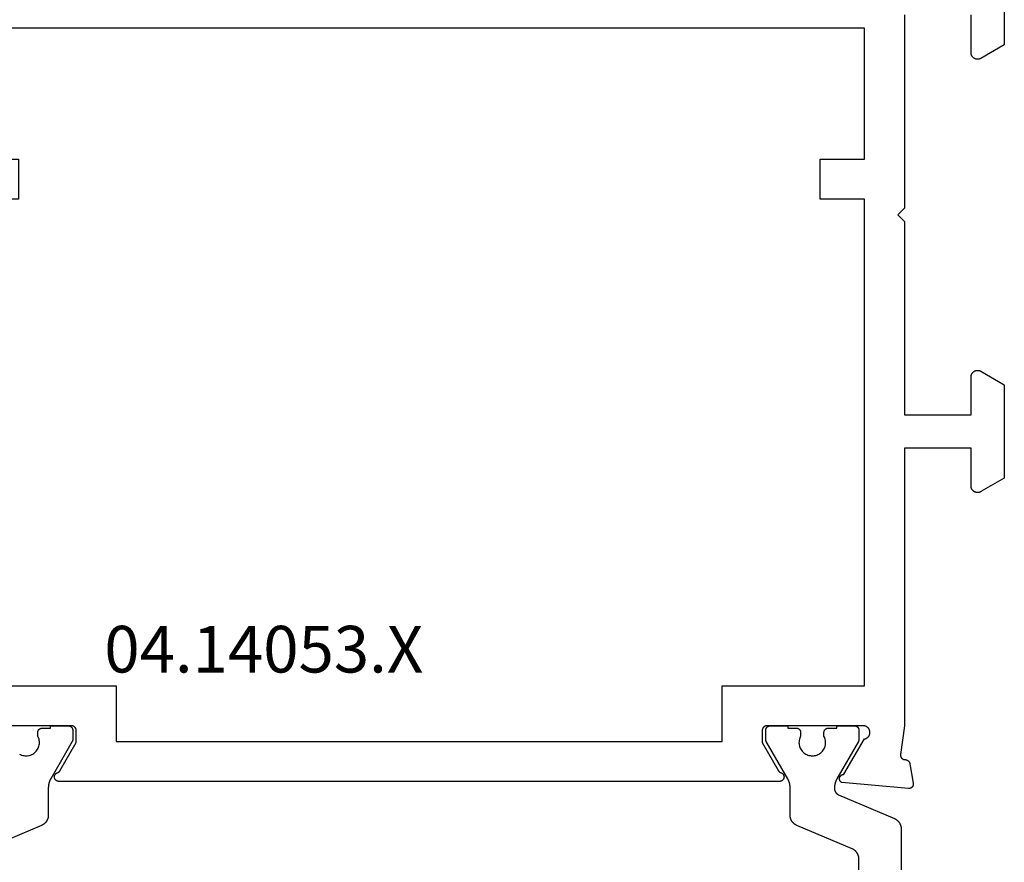
# Model space of a CAD drawing. Units: millimetres. Extents: x 0 to 1621, y -3091 to -50.
# Drawn here: x 956 to 1000, y -3017 to -2980 of the extents above; entities that cross this region are included whole.
import ezdxf
from ezdxf.enums import TextEntityAlignment as Align

# ---------------------------------------------------------------- set-up
doc = ezdxf.new("R2010")
doc.units = ezdxf.units.MM
doc.layers.add('CrossSectionsProfils', color=7, linetype='Continuous')
doc.layers.add('CrossSectionsTexts', color=3, linetype='Continuous')
doc.styles.get("Standard").update_dxf_attribs({"font": 'complex.shx', "height": 60})

# ---------------------------------------------------------------- blocks, each defined once
blk = doc.blocks.new('04_14053_X_TEXT_3', base_point=(1000, 0))
at = {"layer": 'CrossSectionsTexts'}
blk.add_text('04.14053.X', height=2.1, dxfattribs=at).set_placement((966.65, 31.1), align=Align.CENTER)
blk = doc.blocks.new('04_14053_X', base_point=(56.326, 0))
at = {"layer": 'CrossSectionsProfils', "flags": 128}
for points in [[(56.326, 61.2), (56.326, 59.346), (55.276, 58.74), (55.264, 58.734), (55.253, 58.728), (55.241, 58.723), (55.228, 58.718), (55.216, 58.714), (55.203, 58.71), (55.191, 58.707), (55.178, 58.705), (55.165, 58.703), (55.152, 58.701), (55.139, 58.7), (55.126, 58.7), (55.113, 58.7), (55.1, 58.701), (55.087, 58.703), (55.074, 58.705), (55.061, 58.707), (55.048, 58.71), (55.036, 58.714), (55.023, 58.718), (55.011, 58.723), (54.999, 58.728), (54.987, 58.734), (54.976, 58.74), (54.965, 58.747), (54.954, 58.754), (54.943, 58.762), (54.933, 58.77), (54.923, 58.779), (54.914, 58.788), (54.905, 58.797), (54.896, 58.807), (54.888, 58.817), (54.88, 58.828), (54.873, 58.839), (54.866, 58.85), (54.86, 58.861), (54.854, 58.873), (54.849, 58.885), (54.844, 58.897), (54.84, 58.91), (54.836, 58.922), (54.833, 58.935), (54.83, 58.948), (54.828, 58.961), (54.827, 58.974), (54.826, 58.987), (54.826, 59), (54.826, 59), (54.826, 60.7)], [(51.826, 60.7), (51.826, 52), (51.526, 51.7), (51.826, 51.4), (51.826, 42.7), (54.826, 42.7), (54.826, 44.4), (54.826, 44.413), (54.827, 44.426), (54.828, 44.439), (54.83, 44.452), (54.833, 44.465), (54.836, 44.478), (54.84, 44.49), (54.844, 44.503), (54.849, 44.515), (54.854, 44.527), (54.86, 44.539), (54.866, 44.55), (54.873, 44.561), (54.88, 44.572), (54.888, 44.583), (54.896, 44.593), (54.905, 44.603), (54.914, 44.612), (54.923, 44.621), (54.933, 44.63), (54.943, 44.638), (54.954, 44.646), (54.965, 44.653), (54.976, 44.66), (54.987, 44.666), (54.999, 44.672), (55.011, 44.677), (55.023, 44.682), (55.036, 44.686), (55.048, 44.69), (55.061, 44.693), (55.074, 44.695), (55.087, 44.697), (55.1, 44.699), (55.113, 44.7), (55.126, 44.7), (55.139, 44.7), (55.152, 44.699), (55.165, 44.697), (55.178, 44.695), (55.191, 44.693), (55.203, 44.69), (55.216, 44.686), (55.228, 44.682), (55.241, 44.677), (55.253, 44.672), (55.264, 44.666), (55.276, 44.66), (55.276, 44.66), (56.326, 44.054), (56.326, 39.846), (55.276, 39.24), (55.264, 39.234), (55.253, 39.228), (55.241, 39.223), (55.228, 39.218), (55.216, 39.214), (55.203, 39.21), (55.191, 39.207), (55.178, 39.205), (55.165, 39.203), (55.152, 39.201), (55.139, 39.2), (55.126, 39.2), (55.113, 39.2), (55.1, 39.201), (55.087, 39.203), (55.074, 39.205), (55.061, 39.207), (55.048, 39.21), (55.036, 39.214), (55.023, 39.218), (55.011, 39.223), (54.999, 39.228), (54.987, 39.234), (54.976, 39.24), (54.965, 39.247), (54.954, 39.254), (54.943, 39.262), (54.933, 39.27), (54.923, 39.279), (54.914, 39.288), (54.905, 39.297), (54.896, 39.307), (54.888, 39.317), (54.88, 39.328), (54.873, 39.339), (54.866, 39.35), (54.86, 39.361), (54.854, 39.373), (54.849, 39.385), (54.844, 39.397), (54.84, 39.41), (54.836, 39.422), (54.833, 39.435), (54.83, 39.448), (54.828, 39.461), (54.827, 39.474), (54.826, 39.487), (54.826, 39.5), (54.826, 39.5), (54.826, 41.2), (51.826, 41.2), (51.826, 28.7), (51.655, 27.415), (51.654, 27.407), (51.653, 27.4), (51.652, 27.393), (51.652, 27.385), (51.652, 27.378), (51.652, 27.37), (51.652, 27.363), (51.653, 27.355), (51.654, 27.348), (51.656, 27.341), (51.657, 27.333), (51.659, 27.326), (51.661, 27.319), (51.664, 27.312), (51.666, 27.305), (51.669, 27.298), (51.672, 27.291), (51.676, 27.285), (51.68, 27.278), (51.683, 27.272), (51.688, 27.266), (51.692, 27.26), (51.697, 27.254), (51.701, 27.248), (51.706, 27.243), (51.712, 27.237), (51.717, 27.232), (51.723, 27.227), (51.729, 27.223), (51.734, 27.218), (51.741, 27.214), (51.747, 27.21), (51.753, 27.206), (51.76, 27.202), (51.767, 27.199), (51.773, 27.196), (51.78, 27.193), (51.787, 27.191), (51.794, 27.188), (51.802, 27.186), (51.809, 27.185), (51.816, 27.183), (51.823, 27.182), (51.831, 27.181), (51.838, 27.181), (51.846, 27.18), (51.853, 27.18), (51.861, 27.18), (51.861, 27.18), (51.867, 27.18), (51.874, 27.18), (51.88, 27.179), (51.887, 27.178), (51.893, 27.177), (51.9, 27.176), (51.906, 27.174), (51.912, 27.173), (51.919, 27.171), (51.925, 27.169), (51.931, 27.167), (51.937, 27.164), (51.943, 27.162), (51.949, 27.159), (51.955, 27.156), (51.961, 27.153), (51.966, 27.15), (51.972, 27.146), (51.977, 27.143), (51.983, 27.139), (51.988, 27.135), (51.993, 27.131), (51.998, 27.127), (52.003, 27.122), (52.008, 27.118), (52.012, 27.113), (52.017, 27.108), (52.021, 27.103), (52.025, 27.098), (52.029, 27.093), (52.033, 27.088), (52.037, 27.083), (52.04, 27.077), (52.044, 27.071), (52.047, 27.066), (52.05, 27.06), (52.053, 27.054), (52.056, 27.048), (52.058, 27.042), (52.06, 27.036), (52.062, 27.03), (52.064, 27.023), (52.066, 27.017), (52.068, 27.011), (52.069, 27.004), (52.07, 26.998), (52.071, 26.991), (52.072, 26.985), (52.072, 26.985), (52.225, 26.114), (52.227, 26.106), (52.228, 26.099), (52.228, 26.091), (52.228, 26.084), (52.228, 26.076), (52.228, 26.068), (52.228, 26.061), (52.227, 26.053), (52.226, 26.046), (52.224, 26.038), (52.223, 26.031), (52.221, 26.023), (52.218, 26.016), (52.216, 26.009), (52.213, 26.002), (52.21, 25.995), (52.206, 25.988), (52.203, 25.981), (52.199, 25.974), (52.195, 25.968), (52.19, 25.962), (52.186, 25.956), (52.181, 25.95), (52.176, 25.944), (52.171, 25.939), (52.165, 25.933), (52.16, 25.928), (52.154, 25.923), (52.148, 25.919), (52.141, 25.914), (52.135, 25.91), (52.129, 25.906), (52.122, 25.902), (52.115, 25.899), (52.108, 25.896), (52.101, 25.893), (52.094, 25.89), (52.087, 25.888), (52.079, 25.886), (52.072, 25.884), (52.064, 25.882), (52.057, 25.881), (52.049, 25.88), (52.042, 25.88), (52.034, 25.879), (52.026, 25.879), (52.019, 25.879), (52.011, 25.88), (52.011, 25.88), (49.009, 26.143), (48.999, 26.148), (48.99, 26.154), (48.981, 26.161), (48.972, 26.168), (48.964, 26.175), (48.957, 26.183), (48.949, 26.191), (48.943, 26.2), (48.936, 26.209), (48.931, 26.219), (48.925, 26.228), (48.921, 26.238), (48.916, 26.249), (48.913, 26.259), (48.91, 26.27), (48.908, 26.281), (48.906, 26.291), (48.905, 26.302), (48.904, 26.313), (48.904, 26.324), (48.905, 26.335), (48.906, 26.346), (48.908, 26.357), (48.91, 26.368), (48.913, 26.379), (48.917, 26.389), (48.921, 26.399), (48.926, 26.409), (48.931, 26.419), (48.937, 26.428), (48.943, 26.438), (48.95, 26.446), (48.957, 26.455), (48.965, 26.462), (48.973, 26.47), (48.982, 26.477), (48.991, 26.483), (49, 26.489), (49.01, 26.495), (49.019, 26.5), (49.03, 26.504), (49.04, 26.508), (49.05, 26.511), (49.061, 26.514), (49.072, 26.516), (49.083, 26.517), (49.094, 26.518), (49.105, 26.518), (49.105, 26.518), (50.023, 28.109), (50.04, 28.112), (50.057, 28.116), (50.074, 28.122), (50.09, 28.128), (50.106, 28.135), (50.122, 28.144), (50.137, 28.153), (50.151, 28.163), (50.165, 28.173), (50.178, 28.185), (50.191, 28.197), (50.202, 28.21), (50.213, 28.224), (50.223, 28.238), (50.233, 28.253), (50.241, 28.268), (50.249, 28.284), (50.255, 28.3), (50.261, 28.317), (50.265, 28.334), (50.269, 28.351), (50.272, 28.368), (50.273, 28.386), (50.274, 28.403), (50.273, 28.421), (50.272, 28.438), (50.269, 28.455), (50.266, 28.473), (50.261, 28.49), (50.256, 28.506), (50.25, 28.522), (50.242, 28.538), (50.234, 28.554), (50.225, 28.569), (50.215, 28.583), (50.204, 28.597), (50.192, 28.61), (50.18, 28.622), (50.167, 28.634), (50.153, 28.645), (50.139, 28.655), (50.124, 28.664), (50.109, 28.673), (50.093, 28.68), (50.077, 28.686), (50.06, 28.692), (50.043, 28.696), (50.026, 28.7), (50.026, 28.7), (45.626, 28.7), (45.619, 28.7), (45.613, 28.7), (45.606, 28.699), (45.6, 28.698), (45.593, 28.697), (45.587, 28.696), (45.58, 28.695), (45.574, 28.693), (45.568, 28.691), (45.562, 28.689), (45.555, 28.687), (45.549, 28.685), (45.543, 28.682), (45.537, 28.679), (45.532, 28.676), (45.526, 28.673), (45.52, 28.67), (45.515, 28.666), (45.509, 28.663), (45.504, 28.659), (45.499, 28.655), (45.494, 28.65), (45.489, 28.646), (45.484, 28.641), (45.48, 28.637), (45.475, 28.632), (45.471, 28.627), (45.467, 28.622), (45.463, 28.616), (45.46, 28.611), (45.456, 28.606), (45.453, 28.6), (45.449, 28.594), (45.446, 28.588), (45.444, 28.583), (45.441, 28.577), (45.439, 28.57), (45.436, 28.564), (45.434, 28.558), (45.433, 28.552), (45.431, 28.545), (45.43, 28.539), (45.429, 28.533), (45.428, 28.526), (45.427, 28.52), (45.426, 28.513), (45.426, 28.507), (45.426, 28.5), (45.426, 28.5), (45.426, 27.95), (46.16, 26.679), (46.161, 26.677), (46.163, 26.674), (46.164, 26.671), (46.166, 26.669), (46.168, 26.666), (46.169, 26.664), (46.171, 26.661), (46.173, 26.659), (46.175, 26.657), (46.177, 26.654), (46.178, 26.652), (46.18, 26.65), (46.182, 26.647), (46.184, 26.645), (46.186, 26.643), (46.188, 26.641), (46.191, 26.639), (46.193, 26.636), (46.195, 26.634), (46.197, 26.632), (46.199, 26.63), (46.202, 26.628), (46.204, 26.626), (46.206, 26.624), (46.208, 26.622), (46.211, 26.621), (46.213, 26.619), (46.216, 26.617), (46.218, 26.615), (46.221, 26.614), (46.223, 26.612), (46.226, 26.61), (46.228, 26.609), (46.231, 26.607), (46.233, 26.606), (46.236, 26.604), (46.239, 26.603), (46.241, 26.601), (46.244, 26.6), (46.247, 26.599), (46.249, 26.597), (46.252, 26.596), (46.255, 26.595), (46.258, 26.594), (46.261, 26.593), (46.263, 26.592), (46.266, 26.591), (46.269, 26.59), (46.269, 26.59), (46.28, 26.585), (46.291, 26.581), (46.301, 26.575), (46.311, 26.57), (46.321, 26.563), (46.331, 26.556), (46.339, 26.548), (46.348, 26.54), (46.356, 26.532), (46.363, 26.523), (46.37, 26.513), (46.377, 26.503), (46.382, 26.493), (46.388, 26.482), (46.392, 26.472), (46.396, 26.46), (46.399, 26.449), (46.402, 26.438), (46.404, 26.426), (46.405, 26.414), (46.405, 26.403), (46.405, 26.391), (46.404, 26.379), (46.403, 26.368), (46.4, 26.356), (46.398, 26.345), (46.394, 26.334), (46.39, 26.323), (46.385, 26.312), (46.379, 26.302), (46.373, 26.292), (46.367, 26.282), (46.359, 26.273), (46.352, 26.264), (46.343, 26.255), (46.335, 26.248), (46.326, 26.24), (46.316, 26.233), (46.306, 26.227), (46.296, 26.222), (46.285, 26.217), (46.274, 26.212), (46.263, 26.209), (46.252, 26.205), (46.24, 26.203), (46.229, 26.201), (46.217, 26.2), (46.205, 26.2), (46.205, 26.2), (13.746, 26.2), (13.735, 26.2), (13.723, 26.201), (13.711, 26.203), (13.7, 26.205), (13.689, 26.209), (13.677, 26.212), (13.667, 26.217), (13.656, 26.222), (13.646, 26.227), (13.636, 26.233), (13.626, 26.24), (13.617, 26.248), (13.608, 26.255), (13.6, 26.264), (13.592, 26.273), (13.585, 26.282), (13.578, 26.292), (13.572, 26.302), (13.567, 26.312), (13.562, 26.323), (13.558, 26.334), (13.554, 26.345), (13.551, 26.356), (13.549, 26.368), (13.548, 26.379), (13.547, 26.391), (13.546, 26.403), (13.547, 26.414), (13.548, 26.426), (13.55, 26.438), (13.553, 26.449), (13.556, 26.46), (13.56, 26.472), (13.564, 26.482), (13.569, 26.493), (13.575, 26.503), (13.581, 26.513), (13.588, 26.523), (13.596, 26.532), (13.604, 26.54), (13.612, 26.548), (13.621, 26.556), (13.631, 26.563), (13.64, 26.57), (13.65, 26.575), (13.661, 26.581), (13.672, 26.585), (13.683, 26.59), (13.683, 26.59), (13.686, 26.591), (13.688, 26.592), (13.691, 26.593), (13.694, 26.594), (13.697, 26.595), (13.7, 26.596), (13.702, 26.597), (13.705, 26.599), (13.708, 26.6), (13.71, 26.601), (13.713, 26.603), (13.716, 26.604), (13.718, 26.606), (13.721, 26.607), (13.724, 26.609), (13.726, 26.61), (13.729, 26.612), (13.731, 26.614), (13.734, 26.615), (13.736, 26.617), (13.738, 26.619), (13.741, 26.621), (13.743, 26.622), (13.746, 26.624), (13.748, 26.626), (13.75, 26.628), (13.752, 26.63), (13.755, 26.632), (13.757, 26.634), (13.759, 26.636), (13.761, 26.639), (13.763, 26.641), (13.765, 26.643), (13.767, 26.645), (13.769, 26.647), (13.771, 26.65), (13.773, 26.652), (13.775, 26.654), (13.777, 26.657), (13.779, 26.659), (13.781, 26.661), (13.782, 26.664), (13.784, 26.666), (13.786, 26.669), (13.787, 26.671), (13.789, 26.674), (13.791, 26.677), (13.792, 26.679), (13.792, 26.679), (14.526, 27.95), (14.526, 28.5), (14.526, 28.507), (14.525, 28.513), (14.525, 28.52), (14.524, 28.526), (14.523, 28.533), (14.522, 28.539), (14.521, 28.545), (14.519, 28.552), (14.517, 28.558), (14.515, 28.564), (14.513, 28.57), (14.511, 28.577), (14.508, 28.583), (14.505, 28.588), (14.502, 28.594), (14.499, 28.6), (14.496, 28.606), (14.492, 28.611), (14.488, 28.616), (14.485, 28.622), (14.48, 28.627), (14.476, 28.632), (14.472, 28.637), (14.467, 28.641), (14.463, 28.646), (14.458, 28.65), (14.453, 28.655), (14.448, 28.659), (14.442, 28.663), (14.437, 28.666), (14.431, 28.67), (14.426, 28.673), (14.42, 28.676), (14.414, 28.679), (14.408, 28.682), (14.402, 28.685), (14.396, 28.687), (14.39, 28.689), (14.384, 28.691), (14.378, 28.693), (14.371, 28.695), (14.365, 28.696), (14.358, 28.697), (14.352, 28.698), (14.345, 28.699), (14.339, 28.7), (14.332, 28.7), (14.326, 28.7), (14.326, 28.7), (9.926, 28.7)], [(50.026, 60.1), (9.926, 60.1), (9.926, 54.2), (11.926, 54.2), (11.926, 52.4), (9.926, 52.4), (9.926, 30.5), (16.326, 30.5), (16.326, 28), (43.626, 28), (43.626, 30.5), (50.026, 30.5), (50.026, 52.4), (48.026, 52.4), (48.026, 54.2), (50.026, 54.2), (50.026, 60.1)]]:
    blk.add_lwpolyline(points, dxfattribs=at)
at = {"layer": 'CrossSectionsProfils', "color": 1, "flags": 128}
for points in [[(11.975, 27.429), (12.021, 27.405), (12.069, 27.386), (12.118, 27.37), (12.169, 27.359), (12.221, 27.352), (12.272, 27.35), (12.324, 27.352), (12.376, 27.359), (12.426, 27.37), (12.476, 27.386), (12.524, 27.405), (12.57, 27.429), (12.614, 27.457), (12.655, 27.488), (12.694, 27.523), (12.729, 27.561), (12.761, 27.602), (12.789, 27.645), (12.814, 27.691), (12.834, 27.739), (12.85, 27.788), (12.862, 27.839), (12.869, 27.89), (12.872, 27.942), (12.871, 27.994), (12.865, 28.045), (12.854, 28.096), (12.84, 28.146), (12.821, 28.194), (12.797, 28.24), (12.797, 28.24), (12.797, 28.4), (12.798, 28.407), (12.798, 28.413), (12.798, 28.42), (12.799, 28.426), (12.8, 28.433), (12.801, 28.439), (12.803, 28.445), (12.804, 28.452), (12.806, 28.458), (12.808, 28.464), (12.81, 28.47), (12.813, 28.477), (12.815, 28.483), (12.818, 28.488), (12.821, 28.494), (12.824, 28.5), (12.828, 28.506), (12.831, 28.511), (12.835, 28.516), (12.839, 28.522), (12.843, 28.527), (12.847, 28.532), (12.851, 28.537), (12.856, 28.541), (12.861, 28.546), (12.866, 28.55), (12.871, 28.555), (12.876, 28.559), (12.881, 28.563), (12.886, 28.566), (12.892, 28.57), (12.897, 28.573), (12.903, 28.576), (12.909, 28.579), (12.915, 28.582), (12.921, 28.585), (12.927, 28.587), (12.933, 28.589), (12.939, 28.591), (12.946, 28.593), (12.952, 28.595), (12.958, 28.596), (12.965, 28.597), (12.971, 28.598), (12.978, 28.599), (12.984, 28.6), (12.991, 28.6), (12.997, 28.6), (12.997, 28.6), (13.372, 28.6), (13.372, 28.7), (14.172, 28.7), (14.179, 28.7), (14.186, 28.7), (14.192, 28.699), (14.199, 28.698), (14.205, 28.697), (14.211, 28.696), (14.218, 28.695), (14.224, 28.693), (14.231, 28.691), (14.237, 28.689), (14.243, 28.687), (14.249, 28.685), (14.255, 28.682), (14.261, 28.679), (14.267, 28.676), (14.272, 28.673), (14.278, 28.67), (14.284, 28.666), (14.289, 28.663), (14.294, 28.659), (14.299, 28.655), (14.304, 28.65), (14.309, 28.646), (14.314, 28.641), (14.318, 28.637), (14.323, 28.632), (14.327, 28.627), (14.331, 28.622), (14.335, 28.616), (14.339, 28.611), (14.342, 28.606), (14.346, 28.6), (14.349, 28.594), (14.352, 28.588), (14.355, 28.583), (14.357, 28.577), (14.36, 28.57), (14.362, 28.564), (14.364, 28.558), (14.366, 28.552), (14.367, 28.545), (14.369, 28.539), (14.37, 28.533), (14.371, 28.526), (14.371, 28.52), (14.372, 28.513), (14.372, 28.507), (14.372, 28.5), (14.372, 28.5), (14.372, 28.094), (14.372, 28.091), (14.372, 28.089), (14.372, 28.087), (14.372, 28.085), (14.372, 28.083), (14.372, 28.081), (14.372, 28.078), (14.372, 28.076), (14.371, 28.074), (14.371, 28.072), (14.371, 28.07), (14.371, 28.067), (14.37, 28.065), (14.37, 28.063), (14.37, 28.061), (14.369, 28.059), (14.369, 28.057), (14.369, 28.055), (14.368, 28.052), (14.368, 28.05), (14.367, 28.048), (14.367, 28.046), (14.366, 28.044), (14.366, 28.042), (14.365, 28.04), (14.364, 28.038), (14.364, 28.036), (14.363, 28.033), (14.363, 28.031), (14.362, 28.029), (14.361, 28.027), (14.36, 28.025), (14.36, 28.023), (14.359, 28.021), (14.358, 28.019), (14.357, 28.017), (14.356, 28.015), (14.356, 28.013), (14.355, 28.011), (14.354, 28.009), (14.353, 28.007), (14.352, 28.005), (14.351, 28.003), (14.35, 28.001), (14.349, 27.999), (14.348, 27.997), (14.347, 27.995), (14.346, 27.994), (14.346, 27.994), (13.38, 26.32), (13.375, 26.313), (13.371, 26.305), (13.367, 26.298), (13.363, 26.29), (13.359, 26.282), (13.355, 26.274), (13.351, 26.266), (13.347, 26.258), (13.344, 26.251), (13.34, 26.243), (13.337, 26.235), (13.333, 26.227), (13.33, 26.218), (13.327, 26.21), (13.324, 26.202), (13.321, 26.194), (13.318, 26.186), (13.315, 26.178), (13.312, 26.169), (13.309, 26.161), (13.307, 26.153), (13.304, 26.144), (13.302, 26.136), (13.3, 26.127), (13.297, 26.119), (13.295, 26.111), (13.293, 26.102), (13.291, 26.094), (13.29, 26.085), (13.288, 26.076), (13.286, 26.068), (13.285, 26.059), (13.283, 26.051), (13.282, 26.042), (13.28, 26.033), (13.279, 26.025), (13.278, 26.016), (13.277, 26.007), (13.276, 25.999), (13.275, 25.99), (13.275, 25.981), (13.274, 25.973), (13.274, 25.964), (13.273, 25.955), (13.273, 25.947), (13.273, 25.938), (13.272, 25.929), (13.272, 25.92), (13.272, 25.92), (13.272, 24.681), (13.272, 24.668), (13.272, 24.656), (13.271, 24.644), (13.27, 24.632), (13.269, 24.62), (13.267, 24.608), (13.265, 24.596), (13.263, 24.584), (13.26, 24.572), (13.258, 24.56), (13.255, 24.548), (13.251, 24.536), (13.248, 24.525), (13.244, 24.513), (13.239, 24.502), (13.235, 24.491), (13.23, 24.479), (13.225, 24.468), (13.22, 24.457), (13.214, 24.447), (13.208, 24.436), (13.202, 24.425), (13.196, 24.415), (13.189, 24.405), (13.183, 24.395), (13.175, 24.385), (13.168, 24.375), (13.161, 24.365), (13.153, 24.356), (13.145, 24.347), (13.137, 24.338), (13.128, 24.329), (13.119, 24.321), (13.111, 24.312), (13.101, 24.304), (13.092, 24.296), (13.083, 24.289), (13.073, 24.281), (13.063, 24.274), (13.053, 24.267), (13.043, 24.26), (13.033, 24.254), (13.022, 24.247), (13.012, 24.242), (13.001, 24.236), (12.99, 24.23), (12.979, 24.225), (12.968, 24.22), (12.968, 24.22), (10.477, 23.163)], [(46.984, 24.22), (46.973, 24.225), (46.962, 24.23), (46.951, 24.236), (46.94, 24.242), (46.929, 24.247), (46.919, 24.254), (46.909, 24.26), (46.898, 24.267), (46.888, 24.274), (46.879, 24.281), (46.869, 24.289), (46.86, 24.296), (46.85, 24.304), (46.841, 24.312), (46.832, 24.321), (46.824, 24.329), (46.815, 24.338), (46.807, 24.347), (46.799, 24.356), (46.791, 24.365), (46.784, 24.375), (46.776, 24.385), (46.769, 24.395), (46.762, 24.405), (46.756, 24.415), (46.749, 24.425), (46.743, 24.436), (46.737, 24.447), (46.732, 24.457), (46.727, 24.468), (46.722, 24.479), (46.717, 24.491), (46.712, 24.502), (46.708, 24.513), (46.704, 24.525), (46.7, 24.536), (46.697, 24.548), (46.694, 24.56), (46.691, 24.572), (46.689, 24.584), (46.687, 24.596), (46.685, 24.608), (46.683, 24.62), (46.682, 24.632), (46.681, 24.644), (46.68, 24.656), (46.679, 24.668), (46.679, 24.681), (46.679, 24.681), (46.679, 25.92), (46.679, 25.929), (46.679, 25.938), (46.679, 25.947), (46.678, 25.955), (46.678, 25.964), (46.678, 25.973), (46.677, 25.981), (46.676, 25.99), (46.675, 25.999), (46.675, 26.007), (46.674, 26.016), (46.672, 26.025), (46.671, 26.033), (46.67, 26.042), (46.669, 26.051), (46.667, 26.059), (46.666, 26.068), (46.664, 26.076), (46.662, 26.085), (46.66, 26.094), (46.658, 26.102), (46.656, 26.111), (46.654, 26.119), (46.652, 26.127), (46.65, 26.136), (46.647, 26.144), (46.645, 26.153), (46.642, 26.161), (46.64, 26.169), (46.637, 26.178), (46.634, 26.186), (46.631, 26.194), (46.628, 26.202), (46.625, 26.21), (46.622, 26.218), (46.618, 26.227), (46.615, 26.235), (46.612, 26.243), (46.608, 26.251), (46.604, 26.258), (46.601, 26.266), (46.597, 26.274), (46.593, 26.282), (46.589, 26.29), (46.585, 26.298), (46.581, 26.305), (46.576, 26.313), (46.572, 26.32), (46.572, 26.32), (45.606, 27.994), (45.605, 27.995), (45.604, 27.997), (45.603, 27.999), (45.602, 28.001), (45.601, 28.003), (45.6, 28.005), (45.599, 28.007), (45.598, 28.009), (45.597, 28.011), (45.596, 28.013), (45.595, 28.015), (45.594, 28.017), (45.594, 28.019), (45.593, 28.021), (45.592, 28.023), (45.591, 28.025), (45.591, 28.027), (45.59, 28.029), (45.589, 28.031), (45.589, 28.033), (45.588, 28.036), (45.587, 28.038), (45.587, 28.04), (45.586, 28.042), (45.586, 28.044), (45.585, 28.046), (45.584, 28.048), (45.584, 28.05), (45.584, 28.052), (45.583, 28.055), (45.583, 28.057), (45.582, 28.059), (45.582, 28.061), (45.582, 28.063), (45.581, 28.065), (45.581, 28.067), (45.581, 28.07), (45.58, 28.072), (45.58, 28.074), (45.58, 28.076), (45.58, 28.078), (45.58, 28.081), (45.58, 28.083), (45.579, 28.085), (45.579, 28.087), (45.579, 28.089), (45.579, 28.091), (45.579, 28.094), (45.579, 28.094), (45.579, 28.5), (45.579, 28.507), (45.58, 28.513), (45.58, 28.52), (45.581, 28.526), (45.582, 28.533), (45.583, 28.539), (45.584, 28.545), (45.586, 28.552), (45.588, 28.558), (45.59, 28.564), (45.592, 28.57), (45.594, 28.577), (45.597, 28.583), (45.6, 28.588), (45.603, 28.594), (45.606, 28.6), (45.609, 28.606), (45.613, 28.611), (45.617, 28.616), (45.621, 28.622), (45.625, 28.627), (45.629, 28.632), (45.633, 28.637), (45.638, 28.641), (45.643, 28.646), (45.647, 28.65), (45.652, 28.655), (45.658, 28.659), (45.663, 28.663), (45.668, 28.666), (45.674, 28.67), (45.679, 28.673), (45.685, 28.676), (45.691, 28.679), (45.697, 28.682), (45.703, 28.685), (45.709, 28.687), (45.715, 28.689), (45.721, 28.691), (45.727, 28.693), (45.734, 28.695), (45.74, 28.696), (45.747, 28.697), (45.753, 28.698), (45.76, 28.699), (45.766, 28.7), (45.773, 28.7), (45.779, 28.7), (45.779, 28.7), (46.579, 28.7), (46.579, 28.6), (46.954, 28.6), (46.961, 28.6), (46.967, 28.6), (46.974, 28.599), (46.98, 28.598), (46.987, 28.597), (46.993, 28.596), (47, 28.595), (47.006, 28.593), (47.012, 28.591), (47.019, 28.589), (47.025, 28.587), (47.031, 28.585), (47.037, 28.582), (47.043, 28.579), (47.049, 28.576), (47.054, 28.573), (47.06, 28.57), (47.065, 28.566), (47.071, 28.563), (47.076, 28.559), (47.081, 28.555), (47.086, 28.55), (47.091, 28.546), (47.096, 28.541), (47.1, 28.537), (47.105, 28.532), (47.109, 28.527), (47.113, 28.522), (47.117, 28.516), (47.121, 28.511), (47.124, 28.506), (47.127, 28.5), (47.131, 28.494), (47.134, 28.488), (47.136, 28.483), (47.139, 28.477), (47.141, 28.47), (47.144, 28.464), (47.146, 28.458), (47.147, 28.452), (47.149, 28.445), (47.15, 28.439), (47.152, 28.433), (47.153, 28.426), (47.153, 28.42), (47.154, 28.413), (47.154, 28.407), (47.154, 28.4), (47.154, 28.4), (47.154, 28.24), (47.131, 28.194), (47.112, 28.146), (47.097, 28.096), (47.087, 28.045), (47.081, 27.994), (47.079, 27.942), (47.082, 27.89), (47.09, 27.839), (47.102, 27.788), (47.118, 27.739), (47.138, 27.691), (47.162, 27.645), (47.191, 27.602), (47.223, 27.561), (47.258, 27.523), (47.296, 27.488), (47.338, 27.457), (47.382, 27.429), (47.428, 27.405), (47.476, 27.386), (47.525, 27.37), (47.576, 27.359), (47.627, 27.352), (47.679, 27.35), (47.731, 27.352), (47.783, 27.359), (47.833, 27.37), (47.883, 27.386), (47.931, 27.405), (47.977, 27.429), (48.021, 27.457), (48.062, 27.488), (48.101, 27.523), (48.136, 27.561), (48.168, 27.602), (48.196, 27.645), (48.221, 27.691), (48.241, 27.739), (48.257, 27.788), (48.269, 27.839), (48.276, 27.89), (48.279, 27.942), (48.278, 27.994), (48.272, 28.045), (48.261, 28.096), (48.246, 28.146), (48.227, 28.194), (48.204, 28.24), (48.204, 28.24), (48.204, 28.4), (48.204, 28.407), (48.205, 28.413), (48.205, 28.42), (48.206, 28.426), (48.207, 28.433), (48.208, 28.439), (48.209, 28.445), (48.211, 28.452), (48.213, 28.458), (48.215, 28.464), (48.217, 28.47), (48.219, 28.477), (48.222, 28.483), (48.225, 28.488), (48.228, 28.494), (48.231, 28.5), (48.234, 28.506), (48.238, 28.511), (48.242, 28.516), (48.246, 28.522), (48.25, 28.527), (48.254, 28.532), (48.258, 28.537), (48.263, 28.541), (48.268, 28.546), (48.272, 28.55), (48.277, 28.555), (48.283, 28.559), (48.288, 28.563), (48.293, 28.566), (48.299, 28.57), (48.304, 28.573), (48.31, 28.576), (48.316, 28.579), (48.322, 28.582), (48.328, 28.585), (48.334, 28.587), (48.34, 28.589), (48.346, 28.591), (48.352, 28.593), (48.359, 28.595), (48.365, 28.596), (48.372, 28.597), (48.378, 28.598), (48.385, 28.599), (48.391, 28.6), (48.398, 28.6), (48.404, 28.6), (48.404, 28.6), (48.779, 28.6), (48.779, 28.7), (49.579, 28.7), (49.586, 28.7), (49.592, 28.7), (49.599, 28.699), (49.605, 28.698), (49.612, 28.697), (49.618, 28.696), (49.625, 28.695), (49.631, 28.693), (49.637, 28.691), (49.644, 28.689), (49.65, 28.687), (49.656, 28.685), (49.662, 28.682), (49.668, 28.679), (49.674, 28.676), (49.679, 28.673), (49.685, 28.67), (49.69, 28.666), (49.696, 28.663), (49.701, 28.659), (49.706, 28.655), (49.711, 28.65), (49.716, 28.646), (49.721, 28.641), (49.725, 28.637), (49.73, 28.632), (49.734, 28.627), (49.738, 28.622), (49.742, 28.616), (49.746, 28.611), (49.749, 28.606), (49.752, 28.6), (49.756, 28.594), (49.759, 28.588), (49.761, 28.583), (49.764, 28.577), (49.766, 28.57), (49.769, 28.564), (49.771, 28.558), (49.772, 28.552), (49.774, 28.545), (49.775, 28.539), (49.777, 28.533), (49.778, 28.526), (49.778, 28.52), (49.779, 28.513), (49.779, 28.507), (49.779, 28.5), (49.779, 28.5), (49.779, 28.094), (49.779, 28.091), (49.779, 28.089), (49.779, 28.087), (49.779, 28.085), (49.779, 28.083), (49.779, 28.081), (49.779, 28.078), (49.778, 28.076), (49.778, 28.074), (49.778, 28.072), (49.778, 28.07), (49.778, 28.067), (49.777, 28.065), (49.777, 28.063), (49.777, 28.061), (49.776, 28.059), (49.776, 28.057), (49.775, 28.055), (49.775, 28.052), (49.775, 28.05), (49.774, 28.048), (49.774, 28.046), (49.773, 28.044), (49.772, 28.042), (49.772, 28.04), (49.771, 28.038), (49.771, 28.036), (49.77, 28.033), (49.769, 28.031), (49.769, 28.029), (49.768, 28.027), (49.767, 28.025), (49.766, 28.023), (49.766, 28.021), (49.765, 28.019), (49.764, 28.017), (49.763, 28.015), (49.762, 28.013), (49.761, 28.011), (49.761, 28.009), (49.76, 28.007), (49.759, 28.005), (49.758, 28.003), (49.757, 28.001), (49.756, 27.999), (49.755, 27.997), (49.754, 27.995), (49.752, 27.994), (49.752, 27.994), (48.786, 26.32), (48.782, 26.313), (48.778, 26.305), (48.774, 26.298), (48.77, 26.29), (48.766, 26.282), (48.762, 26.274), (48.758, 26.266), (48.754, 26.258), (48.751, 26.251), (48.747, 26.243), (48.744, 26.235), (48.74, 26.227), (48.737, 26.218), (48.734, 26.21), (48.731, 26.202), (48.728, 26.194), (48.725, 26.186), (48.722, 26.178), (48.719, 26.169), (48.716, 26.161), (48.714, 26.153), (48.711, 26.144), (48.709, 26.136), (48.707, 26.127), (48.704, 26.119), (48.702, 26.111), (48.7, 26.102), (48.698, 26.094), (48.696, 26.085), (48.695, 26.076), (48.693, 26.068), (48.691, 26.059), (48.69, 26.051), (48.689, 26.042), (48.687, 26.033), (48.686, 26.025), (48.685, 26.016), (48.684, 26.007), (48.683, 25.999), (48.682, 25.99), (48.682, 25.981), (48.681, 25.973), (48.68, 25.964), (48.68, 25.955), (48.68, 25.947), (48.679, 25.938), (48.679, 25.929), (48.679, 25.92), (48.679, 25.92), (48.679, 25.872), (48.679, 25.865), (48.68, 25.857), (48.68, 25.85), (48.681, 25.843), (48.681, 25.836), (48.682, 25.828), (48.684, 25.821), (48.685, 25.814), (48.686, 25.807), (48.688, 25.8), (48.69, 25.793), (48.692, 25.786), (48.694, 25.779), (48.697, 25.772), (48.699, 25.765), (48.702, 25.758), (48.705, 25.751), (48.708, 25.745), (48.711, 25.738), (48.714, 25.732), (48.718, 25.725), (48.721, 25.719), (48.725, 25.713), (48.729, 25.706), (48.733, 25.7), (48.737, 25.694), (48.742, 25.689), (48.746, 25.683), (48.751, 25.677), (48.756, 25.672), (48.761, 25.666), (48.766, 25.661), (48.771, 25.656), (48.776, 25.651), (48.782, 25.646), (48.787, 25.641), (48.793, 25.637), (48.799, 25.632), (48.805, 25.628), (48.811, 25.624), (48.817, 25.62), (48.823, 25.616), (48.829, 25.612), (48.836, 25.609), (48.842, 25.605), (48.849, 25.602), (48.855, 25.599), (48.862, 25.596), (48.862, 25.596), (51.375, 24.529), (51.386, 24.524), (51.397, 24.519), (51.408, 24.514), (51.418, 24.508), (51.429, 24.502), (51.44, 24.496), (51.45, 24.489), (51.46, 24.483), (51.47, 24.476), (51.48, 24.469), (51.49, 24.461), (51.499, 24.453), (51.508, 24.446), (51.517, 24.437), (51.526, 24.429), (51.535, 24.421), (51.543, 24.412), (51.552, 24.403), (51.56, 24.394), (51.567, 24.384), (51.575, 24.375), (51.582, 24.365), (51.589, 24.355), (51.596, 24.345), (51.603, 24.335), (51.609, 24.324), (51.615, 24.314), (51.621, 24.303), (51.627, 24.292), (51.632, 24.281), (51.637, 24.27), (51.642, 24.259), (51.646, 24.248), (51.65, 24.236), (51.654, 24.225), (51.658, 24.213), (51.661, 24.201), (51.664, 24.19), (51.667, 24.178), (51.67, 24.166), (51.672, 24.154), (51.674, 24.142), (51.676, 24.13), (51.677, 24.118), (51.678, 24.106), (51.679, 24.093), (51.679, 24.081), (51.679, 24.069), (51.679, 24.069), (51.679, 14.731)], [(49.779, 16.097), (49.779, 22.703), (49.779, 22.715), (49.779, 22.727), (49.778, 22.739), (49.777, 22.751), (49.776, 22.764), (49.774, 22.776), (49.772, 22.788), (49.77, 22.8), (49.767, 22.812), (49.764, 22.823), (49.761, 22.835), (49.758, 22.847), (49.754, 22.859), (49.75, 22.87), (49.746, 22.882), (49.742, 22.893), (49.737, 22.904), (49.732, 22.915), (49.727, 22.926), (49.721, 22.937), (49.715, 22.948), (49.709, 22.958), (49.703, 22.969), (49.696, 22.979), (49.689, 22.989), (49.682, 22.999), (49.675, 23.009), (49.667, 23.018), (49.66, 23.027), (49.652, 23.037), (49.643, 23.046), (49.635, 23.054), (49.626, 23.063), (49.617, 23.071), (49.608, 23.079), (49.599, 23.087), (49.59, 23.095), (49.58, 23.102), (49.57, 23.11), (49.56, 23.117), (49.55, 23.123), (49.54, 23.13), (49.529, 23.136), (49.518, 23.142), (49.508, 23.148), (49.497, 23.153), (49.486, 23.158), (49.475, 23.163), (49.475, 23.163), (46.984, 24.22)]]:
    blk.add_lwpolyline(points, dxfattribs=at)
blk = doc.blocks.new('CS_16HORL1')
at = {"layer": 'CrossSectionsProfils'}
blk.add_blockref('04_14053_X', (1000, 0), dxfattribs=at)
at = {"layer": 'CrossSectionsTexts'}
blk.add_blockref('04_14053_X_TEXT_3', (1000, 0), dxfattribs=at)

msp = doc.modelspace()

# ---------------------------------------------------------------- block references
msp.add_blockref('CS_16HORL1', (0, -3040))
at = {"layer": 'CrossSectionsProfils'}
msp.add_blockref('04_14053_X', (1000, -3040), dxfattribs=at)
at = {"layer": 'CrossSectionsTexts'}
msp.add_blockref('04_14053_X_TEXT_3', (1000, -3040), dxfattribs=at)

doc.saveas('drawing.dxf')
